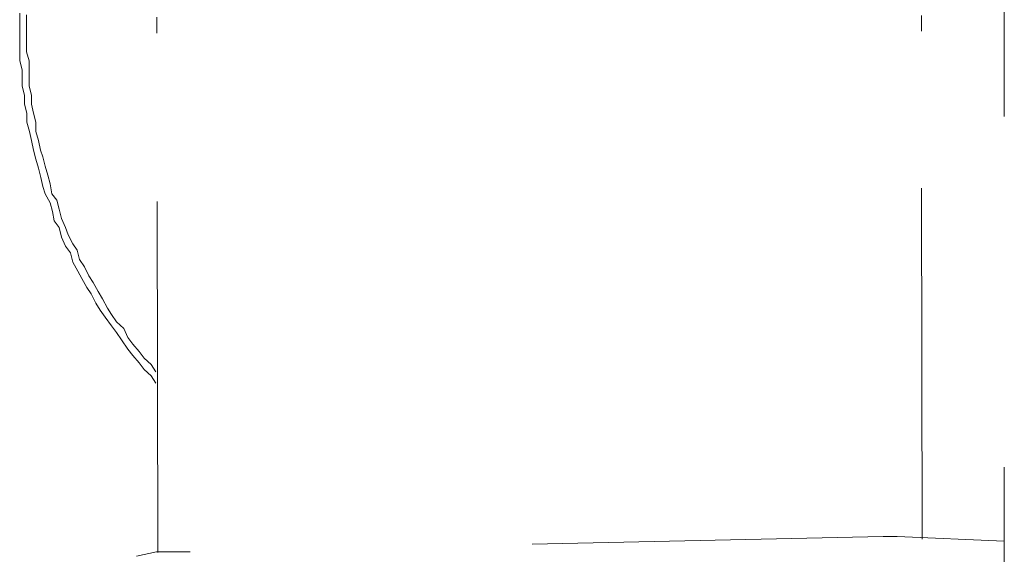
# Model space of a CAD drawing. Units: millimetres. Extents: x 0 to 250, y -250 to 0.
# Drawn here: x 41 to 44, y -123 to -121 of the extents above; entities that cross this region are included whole.
import ezdxf

# ---------------------------------------------------------------- set-up
doc = ezdxf.new("R2010")
doc.units = ezdxf.units.MM
doc.header["$MEASUREMENT"] = 0
for name, pattern in [('AI-Linetype-6953', [2.082873, 1.041436, -1.041436]), ('AI-Linetype-6985', [2.082873, 1.041436, -1.041436]), ('AI-Linetype-7047', [2.082873, 1.041436, -1.041436]), ('AI-Linetype-7093', [2.082873, 1.041436, -1.041436]), ('AI-Linetype-7095', [2.082873, 1.041436, -1.041436]), ('AI-Linetype-7096', [2.082873, 1.041436, -1.041436]), ('AI-Linetype-7304', [2.082873, 1.041436, -1.041436]), ('AI-Linetype-7397', [2.082873, 1.041436, -1.041436]), ('AI-Linetype-7398', [2.082873, 1.041436, -1.041436]), ('AI-Linetype-7549', [2.082873, 1.041436, -1.041436]), ('AI-Linetype-7550', [2.082873, 1.041436, -1.041436]), ('AI-Linetype-7689', [2.082873, 1.041436, -1.041436]), ('AI-Linetype-7690', [2.082873, 1.041436, -1.041436]), ('AI-Linetype-7691', [2.082873, 1.041436, -1.041436]), ('AI-Linetype-7692', [2.082873, 1.041436, -1.041436]), ('AI-Linetype-7693', [2.082873, 1.041436, -1.041436]), ('AI-Linetype-7694', [2.082873, 1.041436, -1.041436]), ('AI-Linetype-7695', [2.082873, 1.041436, -1.041436]), ('AI-Linetype-7696', [2.082873, 1.041436, -1.041436]), ('AI-Linetype-7697', [2.082873, 1.041436, -1.041436]), ('AI-Linetype-7698', [2.082873, 1.041436, -1.041436]), ('AI-Linetype-7699', [2.082873, 1.041436, -1.041436]), ('AI-Linetype-7700', [2.082873, 1.041436, -1.041436]), ('AI-Linetype-7701', [2.082873, 1.041436, -1.041436]), ('AI-Linetype-7702', [2.082873, 1.041436, -1.041436]), ('AI-Linetype-7703', [2.082873, 1.041436, -1.041436]), ('AI-Linetype-7704', [2.082873, 1.041436, -1.041436]), ('AI-Linetype-7705', [2.082873, 1.041436, -1.041436]), ('AI-Linetype-7706', [2.082873, 1.041436, -1.041436]), ('AI-Linetype-7707', [2.082873, 1.041436, -1.041436]), ('AI-Linetype-7708', [2.082873, 1.041436, -1.041436]), ('AI-Linetype-7709', [2.082873, 1.041436, -1.041436]), ('AI-Linetype-7710', [2.082873, 1.041436, -1.041436]), ('AI-Linetype-7711', [2.082873, 1.041436, -1.041436]), ('AI-Linetype-7712', [2.082873, 1.041436, -1.041436]), ('AI-Linetype-7713', [2.082873, 1.041436, -1.041436]), ('AI-Linetype-7714', [2.082873, 1.041436, -1.041436]), ('AI-Linetype-7715', [2.082873, 1.041436, -1.041436]), ('AI-Linetype-7716', [2.082873, 1.041436, -1.041436]), ('AI-Linetype-7717', [2.082873, 1.041436, -1.041436]), ('AI-Linetype-7718', [2.082873, 1.041436, -1.041436]), ('AI-Linetype-7719', [2.082873, 1.041436, -1.041436]), ('AI-Linetype-7720', [2.082873, 1.041436, -1.041436]), ('AI-Linetype-7721', [2.082873, 1.041436, -1.041436]), ('AI-Linetype-7722', [2.082873, 1.041436, -1.041436]), ('AI-Linetype-7723', [2.082873, 1.041436, -1.041436]), ('AI-Linetype-7724', [2.082873, 1.041436, -1.041436]), ('AI-Linetype-7725', [2.082873, 1.041436, -1.041436]), ('AI-Linetype-7726', [2.082873, 1.041436, -1.041436]), ('AI-Linetype-7727', [2.082873, 1.041436, -1.041436]), ('AI-Linetype-7728', [2.082873, 1.041436, -1.041436]), ('AI-Linetype-7729', [2.082873, 1.041436, -1.041436]), ('AI-Linetype-7730', [2.082873, 1.041436, -1.041436]), ('AI-Linetype-7731', [2.082873, 1.041436, -1.041436]), ('AI-Linetype-7869', [2.082873, 1.041436, -1.041436]), ('AI-Linetype-7870', [2.082873, 1.041436, -1.041436]), ('AI-Linetype-7871', [2.082873, 1.041436, -1.041436]), ('AI-Linetype-7872', [2.082873, 1.041436, -1.041436]), ('AI-Linetype-7873', [2.082873, 1.041436, -1.041436]), ('AI-Linetype-7874', [2.082873, 1.041436, -1.041436]), ('AI-Linetype-7875', [2.082873, 1.041436, -1.041436]), ('AI-Linetype-7876', [2.082873, 1.041436, -1.041436]), ('AI-Linetype-7877', [2.082873, 1.041436, -1.041436]), ('AI-Linetype-7878', [2.082873, 1.041436, -1.041436]), ('AI-Linetype-7879', [2.082873, 1.041436, -1.041436]), ('AI-Linetype-7880', [2.082873, 1.041436, -1.041436]), ('AI-Linetype-7881', [2.082873, 1.041436, -1.041436]), ('AI-Linetype-7882', [2.082873, 1.041436, -1.041436]), ('AI-Linetype-7883', [2.082873, 1.041436, -1.041436]), ('AI-Linetype-7884', [2.082873, 1.041436, -1.041436]), ('AI-Linetype-7885', [2.082873, 1.041436, -1.041436]), ('AI-Linetype-7886', [2.082873, 1.041436, -1.041436]), ('AI-Linetype-7887', [2.082873, 1.041436, -1.041436]), ('AI-Linetype-7888', [2.082873, 1.041436, -1.041436]), ('AI-Linetype-7889', [2.082873, 1.041436, -1.041436]), ('AI-Linetype-7890', [2.082873, 1.041436, -1.041436]), ('AI-Linetype-7891', [2.082873, 1.041436, -1.041436]), ('AI-Linetype-7892', [2.082873, 1.041436, -1.041436]), ('AI-Linetype-7893', [2.082873, 1.041436, -1.041436]), ('AI-Linetype-7894', [2.082873, 1.041436, -1.041436]), ('AI-Linetype-7895', [2.082873, 1.041436, -1.041436]), ('AI-Linetype-7896', [2.082873, 1.041436, -1.041436]), ('AI-Linetype-7897', [2.082873, 1.041436, -1.041436]), ('AI-Linetype-7898', [2.082873, 1.041436, -1.041436]), ('AI-Linetype-7899', [2.082873, 1.041436, -1.041436]), ('AI-Linetype-7900', [2.082873, 1.041436, -1.041436]), ('AI-Linetype-7901', [2.082873, 1.041436, -1.041436]), ('AI-Linetype-7902', [2.082873, 1.041436, -1.041436]), ('AI-Linetype-7903', [2.082873, 1.041436, -1.041436]), ('AI-Linetype-7904', [2.082873, 1.041436, -1.041436]), ('AI-Linetype-7905', [2.082873, 1.041436, -1.041436]), ('AI-Linetype-7906', [2.082873, 1.041436, -1.041436]), ('AI-Linetype-7907', [2.082873, 1.041436, -1.041436]), ('AI-Linetype-7908', [2.082873, 1.041436, -1.041436]), ('AI-Linetype-7909', [2.082873, 1.041436, -1.041436]), ('AI-Linetype-7910', [2.082873, 1.041436, -1.041436]), ('AI-Linetype-7911', [2.082873, 1.041436, -1.041436]), ('AI-Linetype-7912', [2.082873, 1.041436, -1.041436]), ('AI-Linetype-8290', [2.082873, 1.041436, -1.041436]), ('AI-Linetype-8291', [2.082873, 1.041436, -1.041436]), ('AI-Linetype-8292', [2.082873, 1.041436, -1.041436])]:
    doc.linetypes.add(name, pattern=pattern)
doc.layers.add('Layer 1', color=7, linetype='Continuous', lineweight=0)

# ---------------------------------------------------------------- blocks, each defined once
blk = doc.blocks.new('Block_4')
at = {"layer": 'Layer 1', "color": 18, "linetype": 'AI-Linetype-7304', "lineweight": 15, "true_color": 0x000000}
blk.add_line((44.0952, -213.0942), (44.0952, -116.8166), dxfattribs=at)
at = {"layer": 'Layer 1', "color": 18, "linetype": 'AI-Linetype-7869', "lineweight": 15, "true_color": 0x000000}
blk.add_line((41.1729, -121.1416), (41.1729, -121.1681), dxfattribs=at)
at = {"layer": 'Layer 1', "color": 18, "linetype": 'AI-Linetype-7689', "lineweight": 15, "true_color": 0x000000}
blk.add_line((41.1933, -121.1465), (41.1933, -121.173), dxfattribs=at)
at = {"layer": 'Layer 1', "color": 18, "linetype": 'AI-Linetype-7549', "lineweight": 15, "true_color": 0x000000}
blk.add_line((41.5797, -121.1536), (41.5797, -121.173), dxfattribs=at)
at = {"layer": 'Layer 1', "color": 18, "linetype": 'AI-Linetype-7398', "lineweight": 15, "true_color": 0x000000}
blk.add_line((43.849, -121.1681), (43.849, -121.1488), dxfattribs=at)
at = {"layer": 'Layer 1', "color": 18, "linetype": 'AI-Linetype-7870', "lineweight": 15, "true_color": 0x000000}
blk.add_line((41.1729, -121.1681), (41.1729, -121.1947), dxfattribs=at)
at = {"layer": 'Layer 1', "color": 18, "linetype": 'AI-Linetype-7690', "lineweight": 15, "true_color": 0x000000}
blk.add_line((41.1933, -121.173), (41.1933, -121.2008), dxfattribs=at)
at = {"layer": 'Layer 1', "color": 18, "linetype": 'AI-Linetype-7550', "lineweight": 15, "true_color": 0x000000}
blk.add_line((41.5797, -121.173), (41.5797, -121.2008), dxfattribs=at)
at = {"layer": 'Layer 1', "color": 18, "linetype": 'AI-Linetype-7397', "lineweight": 15, "true_color": 0x000000}
blk.add_line((43.849, -121.1947), (43.849, -121.1681), dxfattribs=at)
at = {"layer": 'Layer 1', "color": 18, "linetype": 'AI-Linetype-7871', "lineweight": 15, "true_color": 0x000000}
blk.add_line((41.1729, -121.1947), (41.1729, -121.2285), dxfattribs=at)
at = {"layer": 'Layer 1', "color": 18, "linetype": 'AI-Linetype-7691', "lineweight": 15, "true_color": 0x000000}
blk.add_line((41.1933, -121.2008), (41.1933, -121.2285), dxfattribs=at)
at = {"layer": 'Layer 1', "color": 18, "linetype": 'AI-Linetype-6953', "lineweight": 15, "true_color": 0x000000}
blk.add_line((41.5832, -122.7421), (41.5797, -121.2008), dxfattribs=at)
at = {"layer": 'Layer 1', "color": 18, "linetype": 'AI-Linetype-6985', "lineweight": 15, "true_color": 0x000000}
blk.add_line((43.8513, -122.7024), (43.849, -121.1947), dxfattribs=at)
at = {"layer": 'Layer 1', "color": 18, "linetype": 'AI-Linetype-7872', "lineweight": 15, "true_color": 0x000000}
blk.add_line((41.1729, -121.2285), (41.1729, -121.2562), dxfattribs=at)
at = {"layer": 'Layer 1', "color": 18, "linetype": 'AI-Linetype-7692', "lineweight": 15, "true_color": 0x000000}
blk.add_line((41.1933, -121.2285), (41.1933, -121.2562), dxfattribs=at)
at = {"layer": 'Layer 1', "color": 18, "linetype": 'AI-Linetype-7873', "lineweight": 15, "true_color": 0x000000}
blk.add_line((41.1729, -121.2562), (41.1729, -121.2828), dxfattribs=at)
at = {"layer": 'Layer 1', "color": 18, "linetype": 'AI-Linetype-7693', "lineweight": 15, "true_color": 0x000000}
blk.add_line((41.1933, -121.2562), (41.2006, -121.2828), dxfattribs=at)
at = {"layer": 'Layer 1', "color": 18, "linetype": 'AI-Linetype-7874', "lineweight": 15, "true_color": 0x000000}
blk.add_line((41.1729, -121.2828), (41.1801, -121.3094), dxfattribs=at)
at = {"layer": 'Layer 1', "color": 18, "linetype": 'AI-Linetype-7694', "lineweight": 15, "true_color": 0x000000}
blk.add_line((41.2006, -121.2828), (41.2006, -121.3021), dxfattribs=at)
at = {"layer": 'Layer 1', "color": 18, "linetype": 'AI-Linetype-7695', "lineweight": 15, "true_color": 0x000000}
blk.add_line((41.2006, -121.3021), (41.2006, -121.3298), dxfattribs=at)
at = {"layer": 'Layer 1', "color": 18, "linetype": 'AI-Linetype-7875', "lineweight": 15, "true_color": 0x000000}
blk.add_line((41.1801, -121.3094), (41.1801, -121.3371), dxfattribs=at)
at = {"layer": 'Layer 1', "color": 18, "linetype": 'AI-Linetype-7876', "lineweight": 15, "true_color": 0x000000}
blk.add_line((41.1801, -121.3371), (41.1801, -121.3576), dxfattribs=at)
at = {"layer": 'Layer 1', "color": 18, "linetype": 'AI-Linetype-7696', "lineweight": 15, "true_color": 0x000000}
blk.add_line((41.2006, -121.3298), (41.2006, -121.3576), dxfattribs=at)
at = {"layer": 'Layer 1', "color": 18, "linetype": 'AI-Linetype-7877', "lineweight": 15, "true_color": 0x000000}
blk.add_line((41.1801, -121.3576), (41.1874, -121.3855), dxfattribs=at)
at = {"layer": 'Layer 1', "color": 18, "linetype": 'AI-Linetype-7697', "lineweight": 15, "true_color": 0x000000}
blk.add_line((41.2006, -121.3576), (41.2079, -121.3855), dxfattribs=at)
at = {"layer": 'Layer 1', "color": 18, "linetype": 'AI-Linetype-7878', "lineweight": 15, "true_color": 0x000000}
blk.add_line((41.1874, -121.3855), (41.1874, -121.412), dxfattribs=at)
at = {"layer": 'Layer 1', "color": 18, "linetype": 'AI-Linetype-7698', "lineweight": 15, "true_color": 0x000000}
blk.add_line((41.2079, -121.3855), (41.2079, -121.412), dxfattribs=at)
at = {"layer": 'Layer 1', "color": 18, "linetype": 'AI-Linetype-7879', "lineweight": 15, "true_color": 0x000000}
blk.add_line((41.1874, -121.412), (41.1945, -121.4386), dxfattribs=at)
at = {"layer": 'Layer 1', "color": 18, "linetype": 'AI-Linetype-7699', "lineweight": 15, "true_color": 0x000000}
blk.add_line((41.2079, -121.412), (41.2139, -121.4386), dxfattribs=at)
at = {"layer": 'Layer 1', "color": 18, "linetype": 'AI-Linetype-7880', "lineweight": 15, "true_color": 0x000000}
blk.add_line((41.1945, -121.4386), (41.1945, -121.4651), dxfattribs=at)
at = {"layer": 'Layer 1', "color": 18, "linetype": 'AI-Linetype-7700', "lineweight": 15, "true_color": 0x000000}
blk.add_line((41.2139, -121.4386), (41.2211, -121.4651), dxfattribs=at)
at = {"layer": 'Layer 1', "color": 18, "linetype": 'AI-Linetype-7881', "lineweight": 15, "true_color": 0x000000}
blk.add_line((41.1945, -121.4651), (41.2018, -121.4929), dxfattribs=at)
at = {"layer": 'Layer 1', "color": 18, "linetype": 'AI-Linetype-7701', "lineweight": 15, "true_color": 0x000000}
blk.add_line((41.2211, -121.4651), (41.2211, -121.4929), dxfattribs=at)
at = {"layer": 'Layer 1', "color": 18, "linetype": 'AI-Linetype-7882', "lineweight": 15, "true_color": 0x000000}
blk.add_line((41.2018, -121.4929), (41.2079, -121.5194), dxfattribs=at)
at = {"layer": 'Layer 1', "color": 18, "linetype": 'AI-Linetype-7702', "lineweight": 15, "true_color": 0x000000}
blk.add_line((41.2211, -121.4929), (41.2283, -121.5194), dxfattribs=at)
at = {"layer": 'Layer 1', "color": 18, "linetype": 'AI-Linetype-7883', "lineweight": 15, "true_color": 0x000000}
blk.add_line((41.2079, -121.5194), (41.2139, -121.5484), dxfattribs=at)
at = {"layer": 'Layer 1', "color": 18, "linetype": 'AI-Linetype-7703', "lineweight": 15, "true_color": 0x000000}
blk.add_line((41.2283, -121.5194), (41.2344, -121.5484), dxfattribs=at)
at = {"layer": 'Layer 1', "color": 18, "linetype": 'AI-Linetype-7884', "lineweight": 15, "true_color": 0x000000}
blk.add_line((41.2139, -121.5484), (41.2211, -121.5749), dxfattribs=at)
at = {"layer": 'Layer 1', "color": 18, "linetype": 'AI-Linetype-7704', "lineweight": 15, "true_color": 0x000000}
blk.add_line((41.2344, -121.5484), (41.2417, -121.5677), dxfattribs=at)
at = {"layer": 'Layer 1', "color": 18, "linetype": 'AI-Linetype-7705', "lineweight": 15, "true_color": 0x000000}
blk.add_line((41.2417, -121.5677), (41.2488, -121.5954), dxfattribs=at)
at = {"layer": 'Layer 1', "color": 18, "linetype": 'AI-Linetype-7885', "lineweight": 15, "true_color": 0x000000}
blk.add_line((41.2211, -121.5749), (41.2283, -121.6015), dxfattribs=at)
at = {"layer": 'Layer 1', "color": 18, "linetype": 'AI-Linetype-7706', "lineweight": 15, "true_color": 0x000000}
blk.add_line((41.2488, -121.5954), (41.2561, -121.622), dxfattribs=at)
at = {"layer": 'Layer 1', "color": 18, "linetype": 'AI-Linetype-7886', "lineweight": 15, "true_color": 0x000000}
blk.add_line((41.2283, -121.6015), (41.2356, -121.6292), dxfattribs=at)
at = {"layer": 'Layer 1', "color": 18, "linetype": 'AI-Linetype-7887', "lineweight": 15, "true_color": 0x000000}
blk.add_line((41.2356, -121.6292), (41.2417, -121.6558), dxfattribs=at)
at = {"layer": 'Layer 1', "color": 18, "linetype": 'AI-Linetype-7707', "lineweight": 15, "true_color": 0x000000}
blk.add_line((41.2561, -121.622), (41.2634, -121.6485), dxfattribs=at)
at = {"layer": 'Layer 1', "color": 18, "linetype": 'AI-Linetype-7888', "lineweight": 15, "true_color": 0x000000}
blk.add_line((41.2417, -121.6558), (41.2488, -121.6775), dxfattribs=at)
at = {"layer": 'Layer 1', "color": 18, "linetype": 'AI-Linetype-7708', "lineweight": 15, "true_color": 0x000000}
blk.add_line((41.2634, -121.6485), (41.2683, -121.6775), dxfattribs=at)
at = {"layer": 'Layer 1', "color": 18, "linetype": 'AI-Linetype-7889', "lineweight": 15, "true_color": 0x000000}
blk.add_line((41.2488, -121.6775), (41.2634, -121.704), dxfattribs=at)
at = {"layer": 'Layer 1', "color": 18, "linetype": 'AI-Linetype-7709', "lineweight": 15, "true_color": 0x000000}
blk.add_line((41.2683, -121.6775), (41.2826, -121.6969), dxfattribs=at)
at = {"layer": 'Layer 1', "color": 18, "linetype": 'AI-Linetype-7890', "lineweight": 15, "true_color": 0x000000}
blk.add_line((41.2634, -121.704), (41.2706, -121.7306), dxfattribs=at)
at = {"layer": 'Layer 1', "color": 18, "linetype": 'AI-Linetype-7710', "lineweight": 15, "true_color": 0x000000}
blk.add_line((41.2826, -121.6969), (41.2899, -121.7235), dxfattribs=at)
at = {"layer": 'Layer 1', "color": 18, "linetype": 'AI-Linetype-7891', "lineweight": 15, "true_color": 0x000000}
blk.add_line((41.2706, -121.7306), (41.2754, -121.7583), dxfattribs=at)
at = {"layer": 'Layer 1', "color": 18, "linetype": 'AI-Linetype-7711', "lineweight": 15, "true_color": 0x000000}
blk.add_line((41.2899, -121.7235), (41.2972, -121.7512), dxfattribs=at)
at = {"layer": 'Layer 1', "color": 18, "linetype": 'AI-Linetype-7892', "lineweight": 15, "true_color": 0x000000}
blk.add_line((41.2754, -121.7583), (41.2899, -121.7778), dxfattribs=at)
at = {"layer": 'Layer 1', "color": 18, "linetype": 'AI-Linetype-7712', "lineweight": 15, "true_color": 0x000000}
blk.add_line((41.2972, -121.7512), (41.3092, -121.7778), dxfattribs=at)
at = {"layer": 'Layer 1', "color": 18, "linetype": 'AI-Linetype-7893', "lineweight": 15, "true_color": 0x000000}
blk.add_line((41.2899, -121.7778), (41.2972, -121.8067), dxfattribs=at)
at = {"layer": 'Layer 1', "color": 18, "linetype": 'AI-Linetype-7713', "lineweight": 15, "true_color": 0x000000}
blk.add_line((41.3092, -121.7778), (41.3165, -121.7994), dxfattribs=at)
at = {"layer": 'Layer 1', "color": 18, "linetype": 'AI-Linetype-7714', "lineweight": 15, "true_color": 0x000000}
blk.add_line((41.3165, -121.7994), (41.331, -121.826), dxfattribs=at)
at = {"layer": 'Layer 1', "color": 18, "linetype": 'AI-Linetype-7894', "lineweight": 15, "true_color": 0x000000}
blk.add_line((41.2972, -121.8067), (41.3092, -121.8332), dxfattribs=at)
at = {"layer": 'Layer 1', "color": 18, "linetype": 'AI-Linetype-7895', "lineweight": 15, "true_color": 0x000000}
blk.add_line((41.3092, -121.8332), (41.3237, -121.8525), dxfattribs=at)
at = {"layer": 'Layer 1', "color": 18, "linetype": 'AI-Linetype-7715', "lineweight": 15, "true_color": 0x000000}
blk.add_line((41.331, -121.826), (41.343, -121.8453), dxfattribs=at)
at = {"layer": 'Layer 1', "color": 18, "linetype": 'AI-Linetype-7896', "lineweight": 15, "true_color": 0x000000}
blk.add_line((41.3237, -121.8525), (41.331, -121.8803), dxfattribs=at)
at = {"layer": 'Layer 1', "color": 18, "linetype": 'AI-Linetype-7716', "lineweight": 15, "true_color": 0x000000}
blk.add_line((41.343, -121.8453), (41.3503, -121.873), dxfattribs=at)
at = {"layer": 'Layer 1', "color": 18, "linetype": 'AI-Linetype-7897', "lineweight": 15, "true_color": 0x000000}
blk.add_line((41.331, -121.8803), (41.3454, -121.9068), dxfattribs=at)
at = {"layer": 'Layer 1', "color": 18, "linetype": 'AI-Linetype-7717', "lineweight": 15, "true_color": 0x000000}
blk.add_line((41.3503, -121.873), (41.3648, -121.8948), dxfattribs=at)
at = {"layer": 'Layer 1', "color": 18, "linetype": 'AI-Linetype-7898', "lineweight": 15, "true_color": 0x000000}
blk.add_line((41.3454, -121.9068), (41.3576, -121.9286), dxfattribs=at)
at = {"layer": 'Layer 1', "color": 18, "linetype": 'AI-Linetype-7718', "lineweight": 15, "true_color": 0x000000}
blk.add_line((41.3648, -121.8948), (41.378, -121.9214), dxfattribs=at)
at = {"layer": 'Layer 1', "color": 18, "linetype": 'AI-Linetype-7719', "lineweight": 15, "true_color": 0x000000}
blk.add_line((41.378, -121.9214), (41.3912, -121.9407), dxfattribs=at)
at = {"layer": 'Layer 1', "color": 18, "linetype": 'AI-Linetype-7899', "lineweight": 15, "true_color": 0x000000}
blk.add_line((41.3576, -121.9286), (41.372, -121.9552), dxfattribs=at)
at = {"layer": 'Layer 1', "color": 18, "linetype": 'AI-Linetype-7720', "lineweight": 15, "true_color": 0x000000}
blk.add_line((41.3912, -121.9407), (41.4058, -121.9672), dxfattribs=at)
at = {"layer": 'Layer 1', "color": 18, "linetype": 'AI-Linetype-7900', "lineweight": 15, "true_color": 0x000000}
blk.add_line((41.372, -121.9552), (41.3853, -121.9745), dxfattribs=at)
at = {"layer": 'Layer 1', "color": 18, "linetype": 'AI-Linetype-7901', "lineweight": 15, "true_color": 0x000000}
blk.add_line((41.3853, -121.9745), (41.3985, -122.0022), dxfattribs=at)
at = {"layer": 'Layer 1', "color": 18, "linetype": 'AI-Linetype-7721', "lineweight": 15, "true_color": 0x000000}
blk.add_line((41.4058, -121.9672), (41.4191, -121.9889), dxfattribs=at)
at = {"layer": 'Layer 1', "color": 18, "linetype": 'AI-Linetype-7902', "lineweight": 15, "true_color": 0x000000}
blk.add_line((41.3985, -122.0022), (41.4119, -122.0227), dxfattribs=at)
at = {"layer": 'Layer 1', "color": 18, "linetype": 'AI-Linetype-7722', "lineweight": 15, "true_color": 0x000000}
blk.add_line((41.4191, -121.9889), (41.4335, -122.0168), dxfattribs=at)
at = {"layer": 'Layer 1', "color": 18, "linetype": 'AI-Linetype-7903', "lineweight": 15, "true_color": 0x000000}
blk.add_line((41.4119, -122.0227), (41.4263, -122.0433), dxfattribs=at)
at = {"layer": 'Layer 1', "color": 18, "linetype": 'AI-Linetype-7723', "lineweight": 15, "true_color": 0x000000}
blk.add_line((41.4335, -122.0168), (41.4457, -122.0361), dxfattribs=at)
at = {"layer": 'Layer 1', "color": 18, "linetype": 'AI-Linetype-7724', "lineweight": 15, "true_color": 0x000000}
blk.add_line((41.4457, -122.0361), (41.4601, -122.0577), dxfattribs=at)
at = {"layer": 'Layer 1', "color": 18, "linetype": 'AI-Linetype-7904', "lineweight": 15, "true_color": 0x000000}
blk.add_line((41.4263, -122.0433), (41.4457, -122.0699), dxfattribs=at)
at = {"layer": 'Layer 1', "color": 18, "linetype": 'AI-Linetype-7725', "lineweight": 15, "true_color": 0x000000}
blk.add_line((41.4601, -122.0577), (41.4819, -122.077), dxfattribs=at)
at = {"layer": 'Layer 1', "color": 18, "linetype": 'AI-Linetype-7905', "lineweight": 15, "true_color": 0x000000}
blk.add_line((41.4457, -122.0699), (41.4601, -122.0892), dxfattribs=at)
at = {"layer": 'Layer 1', "color": 18, "linetype": 'AI-Linetype-7906', "lineweight": 15, "true_color": 0x000000}
blk.add_line((41.4601, -122.0892), (41.4746, -122.1108), dxfattribs=at)
at = {"layer": 'Layer 1', "color": 18, "linetype": 'AI-Linetype-7726', "lineweight": 15, "true_color": 0x000000}
blk.add_line((41.4819, -122.077), (41.4939, -122.1036), dxfattribs=at)
at = {"layer": 'Layer 1', "color": 18, "linetype": 'AI-Linetype-7907', "lineweight": 15, "true_color": 0x000000}
blk.add_line((41.4746, -122.1108), (41.4939, -122.1386), dxfattribs=at)
at = {"layer": 'Layer 1', "color": 18, "linetype": 'AI-Linetype-7727', "lineweight": 15, "true_color": 0x000000}
blk.add_line((41.4939, -122.1036), (41.5085, -122.1242), dxfattribs=at)
at = {"layer": 'Layer 1', "color": 18, "linetype": 'AI-Linetype-7728', "lineweight": 15, "true_color": 0x000000}
blk.add_line((41.5085, -122.1242), (41.5277, -122.1459), dxfattribs=at)
at = {"layer": 'Layer 1', "color": 18, "linetype": 'AI-Linetype-7908', "lineweight": 15, "true_color": 0x000000}
blk.add_line((41.4939, -122.1386), (41.5085, -122.1579), dxfattribs=at)
at = {"layer": 'Layer 1', "color": 18, "linetype": 'AI-Linetype-7729', "lineweight": 15, "true_color": 0x000000}
blk.add_line((41.5277, -122.1459), (41.5421, -122.1651), dxfattribs=at)
at = {"layer": 'Layer 1', "color": 18, "linetype": 'AI-Linetype-7909', "lineweight": 15, "true_color": 0x000000}
blk.add_line((41.5085, -122.1579), (41.5277, -122.1797), dxfattribs=at)
at = {"layer": 'Layer 1', "color": 18, "linetype": 'AI-Linetype-7910', "lineweight": 15, "true_color": 0x000000}
blk.add_line((41.5277, -122.1797), (41.5421, -122.199), dxfattribs=at)
at = {"layer": 'Layer 1', "color": 18, "linetype": 'AI-Linetype-7730', "lineweight": 15, "true_color": 0x000000}
blk.add_line((41.5421, -122.1651), (41.5628, -122.1844), dxfattribs=at)
at = {"layer": 'Layer 1', "color": 18, "linetype": 'AI-Linetype-7731', "lineweight": 15, "true_color": 0x000000}
blk.add_line((41.5628, -122.1844), (41.5772, -122.2062), dxfattribs=at)
at = {"layer": 'Layer 1', "color": 18, "linetype": 'AI-Linetype-7911', "lineweight": 15, "true_color": 0x000000}
blk.add_line((41.5421, -122.199), (41.5628, -122.2183), dxfattribs=at)
at = {"layer": 'Layer 1', "color": 18, "linetype": 'AI-Linetype-7912', "lineweight": 15, "true_color": 0x000000}
blk.add_line((41.5628, -122.2183), (41.5772, -122.2401), dxfattribs=at)
at = {"layer": 'Layer 1', "color": 18, "linetype": 'AI-Linetype-7096', "lineweight": 15, "true_color": 0x000000}
blk.add_line((43.7355, -122.6951), (41.6786, -122.7398), dxfattribs=at)
at = {"layer": 'Layer 1', "color": 18, "linetype": 'AI-Linetype-7047', "lineweight": 15, "true_color": 0x000000}
blk.add_line((43.7777, -122.6951), (43.7355, -122.6951), dxfattribs=at)
at = {"layer": 'Layer 1', "color": 18, "linetype": 'AI-Linetype-7095', "lineweight": 15, "true_color": 0x000000}
blk.add_line((43.7777, -122.6951), (43.7355, -122.6951), dxfattribs=at)
at = {"layer": 'Layer 1', "color": 18, "linetype": 'AI-Linetype-7093', "lineweight": 15, "true_color": 0x000000}
blk.add_line((44.0952, -122.7083), (43.7777, -122.6951), dxfattribs=at)
at = {"layer": 'Layer 1', "color": 18, "linetype": 'AI-Linetype-8292', "lineweight": 15, "true_color": 0x000000}
blk.add_line((41.5785, -122.7398), (41.5193, -122.753), dxfattribs=at)
at = {"layer": 'Layer 1', "color": 18, "linetype": 'AI-Linetype-8291', "lineweight": 15, "true_color": 0x000000}
blk.add_line((41.6194, -122.7398), (41.5785, -122.7398), dxfattribs=at)
at = {"layer": 'Layer 1', "color": 18, "linetype": 'AI-Linetype-8290', "lineweight": 15, "true_color": 0x000000}
blk.add_line((41.6786, -122.7398), (41.6194, -122.7398), dxfattribs=at)

msp = doc.modelspace()

# ---------------------------------------------------------------- block references
at = {"layer": 'Layer 1'}
msp.add_blockref('Block_4', (0, 0), dxfattribs=at)

doc.saveas('drawing.dxf')
